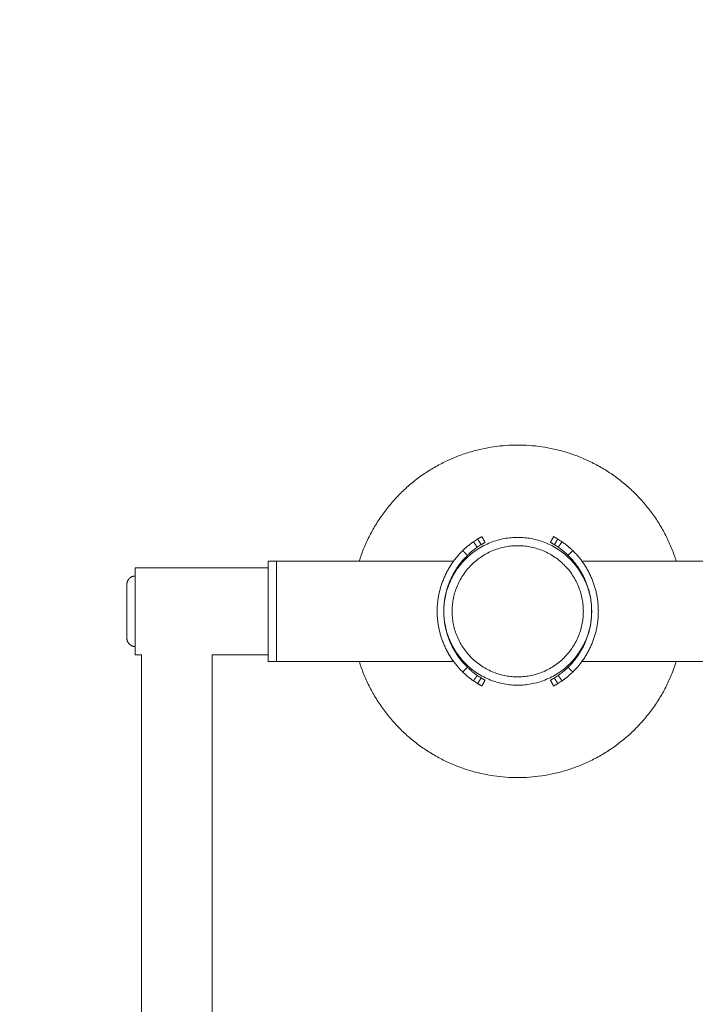
# Model space of a CAD drawing. Units: millimetres. Extents: x -4.7 to 3, y 4.1 to 15.2.
# Drawn here: x -0.3 to 0.1, y 6.8 to 7.4 of the extents above; entities that cross this region are included whole.
import ezdxf

# ---------------------------------------------------------------- set-up
doc = ezdxf.new("R2010")
doc.units = ezdxf.units.MM
doc.header["$MEASUREMENT"] = 0
doc.layers.get('0').update_dxf_attribs({"lineweight": 13})
doc.layers.get('Defpoints').update_dxf_attribs({"lineweight": 5})
doc.layers.add('DIASTASEIS', color=253, linetype='Continuous', lineweight=5)
doc.layers.add('ORIA ASFALEIAS', color=157, linetype='Continuous', lineweight=20)
doc.styles.get("Standard").update_dxf_attribs({"font": 'ARIALN.TTF'})
doc.dimstyles.get("Standard").update_dxf_attribs({"dimtxt": 0.18, "dimasz": 0.1, "dimexe": 0.05, "dimexo": 0, "dimgap": 0.09, "dimtad": 0, "dimtih": 1, "dimtoh": 1, "dimzin": 0, "dimdsep": 46, "dimtxsty": 'Standard', "dimblk": 'OBLIQUE', "dimcen": 0.09, "dimadec": 0, "dimazin": 0, "dimtfac": 1, "dimtofl": 0, "dimtmove": 0, "dimatfit": 3, "dimldrblk": 'OBLIQUE', "dimfxl": 1, "dimtolj": 1, "dimtzin": 0, "dimarcsym": 0})

# ---------------------------------------------------------------- blocks, each defined once
blk = doc.blocks.new('_Oblique')
at = {"color": 0, "linetype": 'ByBlock', "lineweight": -2}
blk.add_line((-0.5, -0.5), (0.5, 0.5), dxfattribs=at)
blk = doc.blocks.new('*D89')
at = {"layer": 'Defpoints', "color": 0}
for p in [(0.12474, 7.26236), (-0.2269, 6.10552), (1.05618, 6.10552)]:
    blk.add_point(p, dxfattribs=at)
at = {"layer": 'DIASTASEIS', "color": 0, "lineweight": -2}
for p, q in [((0.12474, 7.26236), (1.10618, 7.26236)), ((1.05618, 7.26236), (1.05618, 6.86584)), ((1.05618, 6.10552), (1.05618, 6.50204)), ((-0.2269, 6.10552), (1.10618, 6.10552))]:
    blk.add_line(p, q, dxfattribs=at)
at = {"layer": 'DIASTASEIS', "color": 0, "linetype": 'ByBlock', "lineweight": -2, "xscale": 0.1, "yscale": 0.1, "zscale": 0.1}
for p, rotation in [((1.05618, 7.26236), 90), ((1.05618, 6.10552), 270)]:
    blk.add_blockref('_Oblique', p, dxfattribs=dict(at, rotation=rotation))
at = {"layer": 'DIASTASEIS', "color": 0, "insert": (1.05618, 6.68394), "char_height": 0.18, "attachment_point": 5}
blk.add_mtext('\\A1;1.20', dxfattribs=at)
blk = doc.blocks.new('*D92')
at = {"layer": 'Defpoints', "color": 0}
for p in [(-0.02276, 8.76236), (2.51697, 8.76236), (-0.02276, 4.6055)]:
    blk.add_point(p, dxfattribs=at)
at = {"layer": 'DIASTASEIS', "color": 0, "lineweight": -2}
for p, q in [((-0.02276, 8.76236), (2.56697, 8.76236)), ((2.51697, 8.76236), (2.51697, 6.86583)), ((2.51697, 4.6055), (2.51697, 6.50203)), ((-0.02276, 4.6055), (2.56697, 4.6055))]:
    blk.add_line(p, q, dxfattribs=at)
at = {"layer": 'DIASTASEIS', "color": 0, "linetype": 'ByBlock', "lineweight": -2, "xscale": 0.1, "yscale": 0.1, "zscale": 0.1}
for p, rotation in [((2.51697, 8.76236), 90), ((2.51697, 4.6055), 270)]:
    blk.add_blockref('_Oblique', p, dxfattribs=dict(at, rotation=rotation))
at = {"layer": 'DIASTASEIS', "color": 0, "insert": (2.51697, 6.68393), "char_height": 0.18, "attachment_point": 5}
blk.add_mtext('\\A1;4.20', dxfattribs=at)
blk = doc.blocks.new('TR009')
for points, weights, knots in [([(0.07259, 7.08466), (0.0505, 7.15451), (-0.02276, 7.15451), (-0.09602, 7.15451), (-0.1181, 7.08466)], [0.904477690395, 0.767195466565, 1, 0.767195466565, 0.904477690395], [32.225767, 32.225767, 32.225767, 157.079633, 157.079633, 281.933498, 281.933498, 281.933498]), ([(0.02169, 7.05451), (0.02169, 7.09896), (-0.02276, 7.09896), (-0.06721, 7.09896), (-0.06721, 7.05451), (-0.06721, 7.01006), (-0.02276, 7.01006), (0.02169, 7.01006), (0.02169, 7.05451)], [1, 0.707106781187, 1, 0.707106781187, 1, 0.707106781187, 1, 0.707106781187, 1], [0, 0, 0, 61.967524, 61.967524, 123.935047, 123.935047, 185.902571, 185.902571, 247.870095, 247.870095, 247.870095]), ([(-0.05582, 7.09102), (-0.07121, 7.07601), (-0.07121, 7.05451), (-0.07121, 7.03301), (-0.05582, 7.018)], [1, 0.921479155327, 1, 0.921479155327, 1], [0, 0, 0, 40.690332, 40.690332, 81.380664, 81.380664, 81.380664]), ([(0.01669, 7.05451), (0.01669, 7.09396), (-0.02276, 7.09396), (-0.06221, 7.09396), (-0.06221, 7.05451), (-0.06221, 7.01506), (-0.02276, 7.01506), (0.01669, 7.01506), (0.01669, 7.05451)], [1, 0.707106781187, 1, 0.707106781187, 1, 0.707106781187, 1, 0.707106781187, 1], [0, 0, 0, 61.967524, 61.967524, 123.935047, 123.935047, 185.902571, 185.902571, 247.870095, 247.870095, 247.870095]), ([(0.01031, 7.09102), (0.0257, 7.07601), (0.0257, 7.05451), (0.0257, 7.03301), (0.01031, 7.018)], [1, 0.921479155327, 1, 0.921479155327, 1], [0, 0, 0, 40.690332, 40.690332, 81.380664, 81.380664, 81.380664]), ([(-0.17276, 7.02436), (-0.17276, 7.02436), (-0.17276, 7.03319), (-0.17276, 7.04202), (-0.17276, 7.05451), (-0.17276, 7.067), (-0.17276, 7.07583), (-0.17276, 7.08466), (-0.17276, 7.08466)], [1, 0.923879524512, 1, 0.923879524512, 1, 0.923879524512, 1, 0.923879524512, 1], [367.138051, 367.138051, 367.138051, 390.817807, 390.817807, 414.497563, 414.497563, 438.177318, 438.177318, 461.857074, 461.857074, 461.857074]), ([(-0.16776, 7.02436), (-0.16776, 7.02436), (-0.16776, 7.03319), (-0.16776, 7.04202), (-0.16776, 7.05451), (-0.16776, 7.067), (-0.16776, 7.07583), (-0.16776, 7.08466), (-0.16776, 7.08466)], [1, 0.923879524512, 1, 0.923879524512, 1, 0.923879524512, 1, 0.923879524512, 1], [367.138051, 367.138051, 367.138051, 390.817807, 390.817807, 414.497563, 414.497563, 438.177318, 438.177318, 461.857074, 461.857074, 461.857074]), ([(-0.05303, 7.08815), (-0.06721, 7.07432), (-0.06721, 7.05451), (-0.06721, 7.0347), (-0.05303, 7.02086)], [1, 0.921479155327, 1, 0.921479155327, 1], [0, 0, 0, 37.498933, 37.498933, 74.997867, 74.997867, 74.997867]), ([(0.00751, 7.08815), (0.0217, 7.07432), (0.0217, 7.05451), (0.0217, 7.0347), (0.00751, 7.02086)], [1, 0.921479155327, 1, 0.921479155327, 1], [0, 0, 0, 37.498933, 37.498933, 74.997867, 74.997867, 74.997867]), ([(-0.25276, 7.07571), (-0.25483, 7.07571), (-0.25629, 7.07424), (-0.25776, 7.07278), (-0.25776, 7.07071)], [1, 0.853553390593, 0.853553390593, 0.853553390593, 1], [0, 0, 0, 4.142136, 4.142136, 8.284271, 8.284271, 8.284271]), ([(-0.25276, 7.03331), (-0.25483, 7.03331), (-0.25629, 7.03477), (-0.25776, 7.03624), (-0.25776, 7.03831)], [1, 0.853553390593, 0.853553390593, 0.853553390593, 1], [0, 0, 0, 4.142136, 4.142136, 8.284271, 8.284271, 8.284271]), ([(-0.1181, 7.02436), (-0.09602, 6.95451), (-0.02276, 6.95451), (0.0505, 6.95451), (0.07259, 7.02436)], [0.904477717953, 0.767195443199, 1, 0.767195083749, 0.904478141881], [346.38502, 346.38502, 346.38502, 471.238898, 471.238898, 596.092969, 596.092969, 596.092969])]:
    blk.add_rational_spline(points, weights, degree=2, knots=knots)
for points, knots in [([(-0.04939, 7.09633), (-0.04947, 7.09628), (-0.04954, 7.09623), (-0.04962, 7.09617), (-0.04965, 7.09615), (-0.04969, 7.09613), (-0.0497, 7.09612), (-0.04971, 7.09611), (-0.04972, 7.0961), (-0.04973, 7.0961), (-0.04973, 7.0961), (-0.04973, 7.09609), (-0.04973, 7.09609), (-0.0498, 7.09604), (-0.04986, 7.096), (-0.04995, 7.09594), (-0.04998, 7.09592), (-0.05004, 7.09588), (-0.05006, 7.09586), (-0.05021, 7.09575), (-0.05033, 7.09566), (-0.05052, 7.09553), (-0.05058, 7.09548), (-0.05068, 7.09541), (-0.05071, 7.09538), (-0.05078, 7.09533), (-0.05081, 7.09531), (-0.0511, 7.09509), (-0.05136, 7.09489), (-0.0519, 7.09447), (-0.05217, 7.09425), (-0.05273, 7.0938), (-0.05301, 7.09356), (-0.05343, 7.09321), (-0.05357, 7.09308), (-0.05385, 7.09284), (-0.054, 7.09271), (-0.05428, 7.09246), (-0.05442, 7.09233), (-0.0547, 7.09208), (-0.05484, 7.09195), (-0.05505, 7.09175), (-0.05513, 7.09168), (-0.05523, 7.09158), (-0.05527, 7.09155), (-0.05532, 7.0915), (-0.05533, 7.09148), (-0.05536, 7.09146), (-0.05537, 7.09145), (-0.05539, 7.09143), (-0.0554, 7.09142), (-0.05546, 7.09137), (-0.05552, 7.09131), (-0.05566, 7.09117), (-0.05574, 7.0911), (-0.05582, 7.09102)], [0, 0, 0, 0, 0.03125, 0.03125, 0.046875, 0.046875, 0.0546875, 0.0546875, 0.0585938, 0.0585938, 0.0605469, 0.0605469, 0.0625, 0.0625, 0.09375, 0.09375, 0.109375, 0.109375, 0.125, 0.125, 0.1875, 0.1875, 0.21875, 0.21875, 0.234375, 0.234375, 0.25, 0.25, 0.375, 0.375, 0.5, 0.5, 0.625, 0.625, 0.6875, 0.6875, 0.75, 0.75, 0.8125, 0.8125, 0.875, 0.875, 0.90625, 0.90625, 0.921875, 0.921875, 0.9296875, 0.9296875, 0.9335938, 0.9335938, 0.9375, 0.9375, 0.96875, 0.96875, 1, 1, 1, 1]), ([(-0.04433, 7.09944), (-0.04434, 7.09944), (-0.04434, 7.09944), (-0.04435, 7.09943), (-0.04435, 7.09943), (-0.04436, 7.09943), (-0.04436, 7.09943), (-0.04437, 7.09942), (-0.04439, 7.09941), (-0.04442, 7.09939), (-0.04443, 7.09939), (-0.04445, 7.09938), (-0.04446, 7.09937), (-0.04447, 7.09937), (-0.04448, 7.09936), (-0.04455, 7.09933), (-0.04462, 7.09929), (-0.04478, 7.0992), (-0.04488, 7.09915), (-0.0451, 7.09902), (-0.04522, 7.09896), (-0.04542, 7.09884), (-0.04549, 7.0988), (-0.0456, 7.09874), (-0.04564, 7.09872), (-0.04569, 7.09868), (-0.04571, 7.09867), (-0.04575, 7.09865), (-0.04577, 7.09864), (-0.04587, 7.09858), (-0.04596, 7.09853), (-0.04608, 7.09846), (-0.04612, 7.09843), (-0.04619, 7.0984), (-0.04621, 7.09838), (-0.04625, 7.09836), (-0.04627, 7.09834), (-0.04633, 7.09831), (-0.04638, 7.09828), (-0.04645, 7.09824), (-0.04647, 7.09823), (-0.04651, 7.0982), (-0.04652, 7.0982), (-0.04654, 7.09819), (-0.04655, 7.09818), (-0.04655, 7.09818), (-0.04656, 7.09817), (-0.04656, 7.09817), (-0.04657, 7.09817), (-0.0466, 7.09815), (-0.04664, 7.09812), (-0.04674, 7.09807), (-0.04679, 7.09803), (-0.04686, 7.09799)], [0.0625, 0.0625, 0.0625, 0.0625, 0.09375, 0.09375, 0.109375, 0.109375, 0.125, 0.125, 0.1875, 0.1875, 0.21875, 0.21875, 0.234375, 0.234375, 0.25, 0.25, 0.375, 0.375, 0.5, 0.5, 0.625, 0.625, 0.6875, 0.6875, 0.71875, 0.71875, 0.734375, 0.734375, 0.75, 0.75, 0.8125, 0.8125, 0.84375, 0.84375, 0.859375, 0.859375, 0.875, 0.875, 0.90625, 0.90625, 0.921875, 0.921875, 0.9296875, 0.9296875, 0.9335938, 0.9335938, 0.9355469, 0.9355469, 0.9375, 0.9375, 0.96875, 0.96875, 1, 1, 1, 1]), ([(-0.04244, 7.09592), (-0.04244, 7.09592), (-0.04244, 7.09592), (-0.04244, 7.09592), (-0.04245, 7.09592), (-0.04245, 7.09591), (-0.04245, 7.09591), (-0.04246, 7.09591), (-0.04246, 7.09591), (-0.04247, 7.0959), (-0.04247, 7.0959), (-0.04248, 7.0959), (-0.04248, 7.09589), (-0.04249, 7.09589), (-0.0425, 7.09588), (-0.04253, 7.09587), (-0.04256, 7.09586), (-0.04259, 7.09584), (-0.0426, 7.09583), (-0.04261, 7.09583), (-0.04262, 7.09582), (-0.04264, 7.09581), (-0.04266, 7.0958), (-0.0427, 7.09577), (-0.04274, 7.09576), (-0.04285, 7.09569), (-0.04294, 7.09564), (-0.04314, 7.09553), (-0.04326, 7.09547), (-0.0435, 7.09533), (-0.04364, 7.09525), (-0.0438, 7.09516), (-0.04382, 7.09515), (-0.04386, 7.09512), (-0.04388, 7.09511), (-0.04394, 7.09508), (-0.04397, 7.09506), (-0.04409, 7.09499), (-0.04417, 7.09494), (-0.04427, 7.09488), (-0.04429, 7.09487), (-0.04433, 7.09485), (-0.04435, 7.09484), (-0.04441, 7.0948), (-0.04446, 7.09477), (-0.04451, 7.09474), (-0.04451, 7.09474), (-0.04451, 7.09474), (-0.04451, 7.09474), (-0.04452, 7.09473), (-0.04452, 7.09473), (-0.04453, 7.09472), (-0.04454, 7.09472), (-0.04457, 7.0947), (-0.04459, 7.09469), (-0.04466, 7.09465), (-0.04471, 7.09462), (-0.04477, 7.09458)], [0.0664062, 0.0664062, 0.0664062, 0.0664062, 0.0703125, 0.0703125, 0.078125, 0.078125, 0.09375, 0.09375, 0.125, 0.125, 0.140625, 0.140625, 0.15625, 0.15625, 0.1875, 0.1875, 0.25, 0.25, 0.265625, 0.265625, 0.28125, 0.28125, 0.3125, 0.3125, 0.375, 0.375, 0.5, 0.5, 0.625, 0.625, 0.75, 0.75, 0.765625, 0.765625, 0.78125, 0.78125, 0.8125, 0.8125, 0.875, 0.875, 0.890625, 0.890625, 0.90625, 0.90625, 0.9375, 0.9375, 0.9394531, 0.9394531, 0.9414062, 0.9414062, 0.9453125, 0.9453125, 0.953125, 0.953125, 0.96875, 0.96875, 1, 1, 1, 1]), ([(-0.04432, 7.09945), (-0.04432, 7.09945), (-0.04432, 7.09945), (-0.04433, 7.09944), (-0.04433, 7.09944), (-0.04433, 7.09944), (-0.04433, 7.09944), (-0.04433, 7.09944)], [0, 0, 0, 0, 0.03125, 0.03125, 0.046875, 0.046875, 0.0546875, 0.0546875, 0.0546875, 0.0546875]), ([(-0.04243, 7.09592), (-0.04243, 7.09592), (-0.04243, 7.09592), (-0.04244, 7.09592), (-0.04244, 7.09592), (-0.04244, 7.09592)], [0, 0, 0, 0, 0.03125, 0.03125, 0.0625, 0.0625, 0.0625, 0.0625]), ([(-0.00309, 7.09592), (-0.00308, 7.09592), (-0.00308, 7.09592), (-0.00308, 7.09592), (-0.00308, 7.09592), (-0.00307, 7.09592)], [0, 0, 0, 0, 0.03125, 0.03125, 0.0625, 0.0625, 0.0625, 0.0625]), ([(-0.00307, 7.09592), (-0.00307, 7.09592), (-0.00307, 7.09592), (-0.00307, 7.09592), (-0.00307, 7.09592), (-0.00307, 7.09591), (-0.00306, 7.09591), (-0.00306, 7.09591), (-0.00305, 7.09591), (-0.00304, 7.0959), (-0.00304, 7.0959), (-0.00303, 7.0959), (-0.00303, 7.09589), (-0.00302, 7.09589), (-0.00301, 7.09588), (-0.00298, 7.09587), (-0.00296, 7.09586), (-0.00292, 7.09584), (-0.00292, 7.09583), (-0.0029, 7.09583), (-0.0029, 7.09582), (-0.00287, 7.09581), (-0.00286, 7.0958), (-0.00281, 7.09577), (-0.00277, 7.09576), (-0.00266, 7.09569), (-0.00257, 7.09564), (-0.00237, 7.09553), (-0.00226, 7.09547), (-0.00201, 7.09533), (-0.00188, 7.09525), (-0.00171, 7.09516), (-0.00169, 7.09515), (-0.00165, 7.09512), (-0.00164, 7.09511), (-0.00158, 7.09508), (-0.00154, 7.09506), (-0.00142, 7.09499), (-0.00135, 7.09494), (-0.00125, 7.09488), (-0.00123, 7.09487), (-0.00119, 7.09485), (-0.00117, 7.09484), (-0.0011, 7.0948), (-0.00106, 7.09477), (-0.00101, 7.09474), (-0.00101, 7.09474), (-0.001, 7.09474), (-0.001, 7.09474), (-0.001, 7.09473), (-0.00099, 7.09473), (-0.00098, 7.09472), (-0.00097, 7.09472), (-0.00094, 7.0947), (-0.00092, 7.09469), (-0.00086, 7.09465), (-0.00081, 7.09462), (-0.00075, 7.09458)], [0.0664062, 0.0664062, 0.0664062, 0.0664062, 0.0703125, 0.0703125, 0.078125, 0.078125, 0.09375, 0.09375, 0.125, 0.125, 0.140625, 0.140625, 0.15625, 0.15625, 0.1875, 0.1875, 0.25, 0.25, 0.265625, 0.265625, 0.28125, 0.28125, 0.3125, 0.3125, 0.375, 0.375, 0.5, 0.5, 0.625, 0.625, 0.75, 0.75, 0.765625, 0.765625, 0.78125, 0.78125, 0.8125, 0.8125, 0.875, 0.875, 0.890625, 0.890625, 0.90625, 0.90625, 0.9375, 0.9375, 0.9394531, 0.9394531, 0.9414062, 0.9414062, 0.9453125, 0.9453125, 0.953125, 0.953125, 0.96875, 0.96875, 1, 1, 1, 1]), ([(-0.0012, 7.09945), (-0.00119, 7.09945), (-0.00119, 7.09945), (-0.00119, 7.09944), (-0.00119, 7.09944), (-0.00118, 7.09944), (-0.00118, 7.09944), (-0.00118, 7.09944)], [0, 0, 0, 0, 0.03125, 0.03125, 0.046875, 0.046875, 0.0546875, 0.0546875, 0.0546875, 0.0546875]), ([(-0.00118, 7.09944), (-0.00118, 7.09944), (-0.00117, 7.09944), (-0.00117, 7.09943), (-0.00116, 7.09943), (-0.00116, 7.09943), (-0.00116, 7.09943), (-0.00114, 7.09942), (-0.00112, 7.09941), (-0.00109, 7.09939), (-0.00108, 7.09939), (-0.00106, 7.09938), (-0.00106, 7.09937), (-0.00104, 7.09937), (-0.00103, 7.09936), (-0.00097, 7.09933), (-0.0009, 7.09929), (-0.00073, 7.0992), (-0.00064, 7.09915), (-0.00042, 7.09902), (-0.0003, 7.09896), (-0.0001, 7.09884), (-0.00003, 7.0988), (0.00008, 7.09874), (0.00012, 7.09872), (0.00018, 7.09868), (0.0002, 7.09867), (0.00024, 7.09865), (0.00026, 7.09864), (0.00036, 7.09858), (0.00044, 7.09853), (0.00057, 7.09846), (0.00061, 7.09843), (0.00067, 7.0984), (0.00069, 7.09838), (0.00074, 7.09836), (0.00076, 7.09834), (0.00082, 7.09831), (0.00086, 7.09828), (0.00093, 7.09824), (0.00096, 7.09823), (0.00099, 7.0982), (0.00101, 7.0982), (0.00102, 7.09819), (0.00103, 7.09818), (0.00104, 7.09818), (0.00104, 7.09817), (0.00105, 7.09817), (0.00105, 7.09817), (0.00109, 7.09815), (0.00113, 7.09812), (0.00122, 7.09807), (0.00128, 7.09803), (0.00134, 7.09799)], [0.0625, 0.0625, 0.0625, 0.0625, 0.09375, 0.09375, 0.109375, 0.109375, 0.125, 0.125, 0.1875, 0.1875, 0.21875, 0.21875, 0.234375, 0.234375, 0.25, 0.25, 0.375, 0.375, 0.5, 0.5, 0.625, 0.625, 0.6875, 0.6875, 0.71875, 0.71875, 0.734375, 0.734375, 0.75, 0.75, 0.8125, 0.8125, 0.84375, 0.84375, 0.859375, 0.859375, 0.875, 0.875, 0.90625, 0.90625, 0.921875, 0.921875, 0.9296875, 0.9296875, 0.9335938, 0.9335938, 0.9355469, 0.9355469, 0.9375, 0.9375, 0.96875, 0.96875, 1, 1, 1, 1]), ([(0.00388, 7.09633), (0.00396, 7.09628), (0.00402, 7.09623), (0.00411, 7.09617), (0.00414, 7.09615), (0.00417, 7.09613), (0.00418, 7.09612), (0.0042, 7.09611), (0.0042, 7.0961), (0.00421, 7.0961), (0.00421, 7.0961), (0.00422, 7.09609), (0.00422, 7.09609), (0.00429, 7.09604), (0.00435, 7.096), (0.00444, 7.09594), (0.00447, 7.09592), (0.00452, 7.09588), (0.00455, 7.09586), (0.00469, 7.09575), (0.00481, 7.09566), (0.005, 7.09553), (0.00507, 7.09548), (0.00516, 7.09541), (0.0052, 7.09538), (0.00526, 7.09533), (0.0053, 7.09531), (0.00559, 7.09509), (0.00585, 7.09489), (0.00639, 7.09447), (0.00666, 7.09425), (0.00721, 7.0938), (0.00749, 7.09356), (0.00791, 7.09321), (0.00806, 7.09308), (0.00834, 7.09284), (0.00848, 7.09271), (0.00876, 7.09246), (0.0089, 7.09233), (0.00919, 7.09208), (0.00933, 7.09195), (0.00954, 7.09175), (0.00961, 7.09168), (0.00972, 7.09158), (0.00975, 7.09155), (0.0098, 7.0915), (0.00982, 7.09148), (0.00985, 7.09146), (0.00985, 7.09145), (0.00987, 7.09143), (0.00988, 7.09142), (0.00995, 7.09137), (0.01001, 7.09131), (0.01015, 7.09117), (0.01022, 7.0911), (0.01031, 7.09102)], [0, 0, 0, 0, 0.03125, 0.03125, 0.046875, 0.046875, 0.0546875, 0.0546875, 0.0585938, 0.0585938, 0.0605469, 0.0605469, 0.0625, 0.0625, 0.09375, 0.09375, 0.109375, 0.109375, 0.125, 0.125, 0.1875, 0.1875, 0.21875, 0.21875, 0.234375, 0.234375, 0.25, 0.25, 0.375, 0.375, 0.5, 0.5, 0.625, 0.625, 0.6875, 0.6875, 0.75, 0.75, 0.8125, 0.8125, 0.875, 0.875, 0.90625, 0.90625, 0.921875, 0.921875, 0.9296875, 0.9296875, 0.9335938, 0.9335938, 0.9375, 0.9375, 0.96875, 0.96875, 1, 1, 1, 1]), ([(-0.0471, 7.09305), (-0.04718, 7.093), (-0.04724, 7.09296), (-0.04734, 7.09288), (-0.04739, 7.09285), (-0.04743, 7.09283), (-0.04743, 7.09282), (-0.04744, 7.09282), (-0.04744, 7.09282), (-0.04745, 7.09281), (-0.04746, 7.0928), (-0.04748, 7.09279), (-0.04749, 7.09278), (-0.04754, 7.09275), (-0.04756, 7.09273), (-0.04765, 7.09267), (-0.0477, 7.09263), (-0.04777, 7.09258), (-0.0478, 7.09256), (-0.04786, 7.09252), (-0.04788, 7.0925), (-0.04797, 7.09244), (-0.04802, 7.09239), (-0.0482, 7.09227), (-0.04832, 7.09218), (-0.04847, 7.09206), (-0.0485, 7.09204), (-0.04856, 7.09199), (-0.04859, 7.09197), (-0.04868, 7.0919), (-0.04874, 7.09186), (-0.04892, 7.09172), (-0.04904, 7.09162), (-0.04942, 7.09133), (-0.04967, 7.09113), (-0.05018, 7.09072), (-0.05044, 7.0905), (-0.05095, 7.09006), (-0.05121, 7.08983), (-0.05161, 7.08948), (-0.05173, 7.08937), (-0.05199, 7.08913), (-0.05213, 7.08901), (-0.05232, 7.08883), (-0.05239, 7.08877), (-0.05252, 7.08864), (-0.05258, 7.08858), (-0.05265, 7.08852), (-0.05266, 7.08851), (-0.05267, 7.0885), (-0.05268, 7.08849), (-0.0527, 7.08847), (-0.05271, 7.08846), (-0.05275, 7.08842), (-0.05278, 7.08839), (-0.05288, 7.0883), (-0.05295, 7.08823), (-0.05303, 7.08815)], [0, 0, 0, 0, 0.03125, 0.03125, 0.0625, 0.0625, 0.064453, 0.064453, 0.066406, 0.066406, 0.070313, 0.070313, 0.078125, 0.078125, 0.09375, 0.09375, 0.125, 0.125, 0.140625, 0.140625, 0.15625, 0.15625, 0.1875, 0.1875, 0.25, 0.25, 0.265625, 0.265625, 0.28125, 0.28125, 0.3125, 0.3125, 0.375, 0.375, 0.5, 0.5, 0.625, 0.625, 0.75, 0.75, 0.8125, 0.8125, 0.875, 0.875, 0.90625, 0.90625, 0.9375, 0.9375, 0.941406, 0.941406, 0.945313, 0.945313, 0.953125, 0.953125, 0.96875, 0.96875, 1, 1, 1, 1]), ([(0.00159, 7.09305), (0.00166, 7.093), (0.00172, 7.09296), (0.00183, 7.09288), (0.00187, 7.09285), (0.00191, 7.09283), (0.00192, 7.09282), (0.00192, 7.09282), (0.00193, 7.09282), (0.00194, 7.09281), (0.00194, 7.0928), (0.00197, 7.09279), (0.00198, 7.09278), (0.00202, 7.09275), (0.00205, 7.09273), (0.00213, 7.09267), (0.00218, 7.09263), (0.00226, 7.09258), (0.00229, 7.09256), (0.00234, 7.09252), (0.00237, 7.0925), (0.00245, 7.09244), (0.00251, 7.09239), (0.00268, 7.09227), (0.0028, 7.09218), (0.00296, 7.09206), (0.00299, 7.09204), (0.00305, 7.09199), (0.00308, 7.09197), (0.00317, 7.0919), (0.00323, 7.09186), (0.00341, 7.09172), (0.00353, 7.09162), (0.0039, 7.09133), (0.00415, 7.09113), (0.00466, 7.09072), (0.00492, 7.0905), (0.00544, 7.09006), (0.0057, 7.08983), (0.00609, 7.08948), (0.00622, 7.08937), (0.00648, 7.08913), (0.00661, 7.08901), (0.00681, 7.08883), (0.00687, 7.08877), (0.007, 7.08864), (0.00707, 7.08858), (0.00714, 7.08852), (0.00714, 7.08851), (0.00716, 7.0885), (0.00716, 7.08849), (0.00718, 7.08847), (0.0072, 7.08846), (0.00724, 7.08842), (0.00727, 7.08839), (0.00737, 7.0883), (0.00744, 7.08823), (0.00751, 7.08815)], [0, 0, 0, 0, 0.03125, 0.03125, 0.0625, 0.0625, 0.064453, 0.064453, 0.066406, 0.066406, 0.070313, 0.070313, 0.078125, 0.078125, 0.09375, 0.09375, 0.125, 0.125, 0.140625, 0.140625, 0.15625, 0.15625, 0.1875, 0.1875, 0.25, 0.25, 0.265625, 0.265625, 0.28125, 0.28125, 0.3125, 0.3125, 0.375, 0.375, 0.5, 0.5, 0.625, 0.625, 0.75, 0.75, 0.8125, 0.8125, 0.875, 0.875, 0.90625, 0.90625, 0.9375, 0.9375, 0.941406, 0.941406, 0.945313, 0.945313, 0.953125, 0.953125, 0.96875, 0.96875, 1, 1, 1, 1]), ([(-0.06108, 7.02401), (-0.06108, 7.02401), (-0.06117, 7.02413), (-0.06151, 7.02458), (-0.06176, 7.02493), (-0.06237, 7.02581), (-0.06274, 7.02636), (-0.06355, 7.02762), (-0.064, 7.02835), (-0.06485, 7.02983), (-0.06525, 7.03057), (-0.06565, 7.03136)], [0, 0, 0, 0, 0.0234057, 0.0234057, 0.0468115, 0.0468115, 0.0700976, 0.0700976, 0.0933838, 0.0933838, 0.1128746, 0.1128746, 0.1128746, 0.1128746]), ([(-0.06209, 7.03318), (-0.06164, 7.03229), (-0.06118, 7.03145), (-0.06011, 7.02964), (-0.0595, 7.02869), (-0.05843, 7.02714), (-0.05796, 7.0265), (-0.05715, 7.02544), (-0.0568, 7.025), (-0.05635, 7.02446), (-0.05621, 7.02429), (-0.05602, 7.02406), (-0.05597, 7.02401), (-0.05597, 7.02401)], [0.8727048, 0.8727048, 0.8727048, 0.8727048, 0.8927347, 0.8927347, 0.9198456, 0.9198456, 0.9436326, 0.9436326, 0.9674196, 0.9674196, 0.9837098, 0.9837098, 1, 1, 1, 1]), ([(-0.05582, 7.018), (-0.05573, 7.01791), (-0.05565, 7.01783), (-0.05554, 7.01773), (-0.05551, 7.0177), (-0.05547, 7.01766), (-0.05545, 7.01764), (-0.05543, 7.01763), (-0.05543, 7.01762), (-0.05542, 7.01761), (-0.05542, 7.01761), (-0.05541, 7.0176), (-0.05541, 7.0176), (-0.05533, 7.01752), (-0.05525, 7.01745), (-0.05515, 7.01736), (-0.05512, 7.01732), (-0.05505, 7.01726), (-0.05502, 7.01723), (-0.05485, 7.01708), (-0.05471, 7.01695), (-0.0545, 7.01676), (-0.05443, 7.01669), (-0.05432, 7.01659), (-0.05428, 7.01656), (-0.05421, 7.01649), (-0.05417, 7.01646), (-0.05385, 7.01617), (-0.05357, 7.01593), (-0.05301, 7.01545), (-0.05273, 7.01522), (-0.05217, 7.01476), (-0.0519, 7.01455), (-0.0515, 7.01423), (-0.05136, 7.01413), (-0.0511, 7.01393), (-0.05097, 7.01383), (-0.05072, 7.01364), (-0.05059, 7.01354), (-0.05034, 7.01336), (-0.05022, 7.01327), (-0.05003, 7.01314), (-0.04997, 7.01309), (-0.04988, 7.01303), (-0.04985, 7.01301), (-0.04981, 7.01298), (-0.04979, 7.01296), (-0.04977, 7.01295), (-0.04977, 7.01294), (-0.04975, 7.01293), (-0.04974, 7.01293), (-0.04969, 7.01289), (-0.04964, 7.01285), (-0.04952, 7.01277), (-0.04946, 7.01273), (-0.04939, 7.01268)], [0, 0, 0, 0, 0.03125, 0.03125, 0.046875, 0.046875, 0.054688, 0.054688, 0.058594, 0.058594, 0.060547, 0.060547, 0.0625, 0.0625, 0.09375, 0.09375, 0.109375, 0.109375, 0.125, 0.125, 0.1875, 0.1875, 0.21875, 0.21875, 0.234375, 0.234375, 0.25, 0.25, 0.375, 0.375, 0.5, 0.5, 0.625, 0.625, 0.6875, 0.6875, 0.75, 0.75, 0.8125, 0.8125, 0.875, 0.875, 0.90625, 0.90625, 0.921875, 0.921875, 0.929688, 0.929688, 0.933594, 0.933594, 0.9375, 0.9375, 0.96875, 0.96875, 1, 1, 1, 1]), ([(-0.05303, 7.02086), (-0.05294, 7.02078), (-0.05286, 7.0207), (-0.05273, 7.02058), (-0.05268, 7.02052), (-0.05263, 7.02048), (-0.05262, 7.02047), (-0.05262, 7.02046), (-0.05261, 7.02046), (-0.0526, 7.02045), (-0.05259, 7.02044), (-0.05256, 7.02041), (-0.05255, 7.0204), (-0.05249, 7.02035), (-0.05246, 7.02032), (-0.05236, 7.02022), (-0.0523, 7.02016), (-0.05217, 7.02005), (-0.05211, 7.01999), (-0.05198, 7.01987), (-0.05191, 7.01981), (-0.05172, 7.01963), (-0.05158, 7.01951), (-0.05141, 7.01935), (-0.05138, 7.01933), (-0.05131, 7.01927), (-0.05128, 7.01924), (-0.05118, 7.01915), (-0.05111, 7.0191), (-0.05092, 7.01893), (-0.05079, 7.01881), (-0.0504, 7.01848), (-0.05014, 7.01827), (-0.04963, 7.01785), (-0.04938, 7.01765), (-0.04889, 7.01727), (-0.04865, 7.01709), (-0.04835, 7.01686), (-0.0483, 7.01682), (-0.04818, 7.01674), (-0.04813, 7.0167), (-0.04796, 7.01657), (-0.04785, 7.01649), (-0.04768, 7.01637), (-0.04763, 7.01633), (-0.04752, 7.01626), (-0.04747, 7.01622), (-0.04741, 7.01618), (-0.0474, 7.01617), (-0.04739, 7.01617), (-0.04739, 7.01616), (-0.04737, 7.01615), (-0.04736, 7.01614), (-0.04732, 7.01612), (-0.0473, 7.0161), (-0.04722, 7.01605), (-0.04717, 7.01601), (-0.0471, 7.01596)], [0, 0, 0, 0, 0.03125, 0.03125, 0.0625, 0.0625, 0.064453, 0.064453, 0.066406, 0.066406, 0.070312, 0.070312, 0.078125, 0.078125, 0.09375, 0.09375, 0.125, 0.125, 0.15625, 0.15625, 0.1875, 0.1875, 0.25, 0.25, 0.265625, 0.265625, 0.28125, 0.28125, 0.3125, 0.3125, 0.375, 0.375, 0.5, 0.5, 0.625, 0.625, 0.75, 0.75, 0.78125, 0.78125, 0.8125, 0.8125, 0.875, 0.875, 0.90625, 0.90625, 0.9375, 0.9375, 0.941406, 0.941406, 0.945312, 0.945312, 0.953125, 0.953125, 0.96875, 0.96875, 1, 1, 1, 1]), ([(0.00751, 7.02086), (0.00743, 7.02078), (0.00735, 7.0207), (0.00722, 7.02058), (0.00716, 7.02052), (0.00712, 7.02048), (0.00711, 7.02047), (0.0071, 7.02046), (0.0071, 7.02046), (0.00708, 7.02045), (0.00707, 7.02044), (0.00705, 7.02041), (0.00703, 7.0204), (0.00698, 7.02035), (0.00695, 7.02032), (0.00685, 7.02022), (0.00678, 7.02016), (0.00666, 7.02005), (0.00659, 7.01999), (0.00647, 7.01987), (0.0064, 7.01981), (0.0062, 7.01963), (0.00607, 7.01951), (0.00589, 7.01935), (0.00586, 7.01933), (0.0058, 7.01927), (0.00576, 7.01924), (0.00567, 7.01915), (0.0056, 7.0191), (0.0054, 7.01893), (0.00527, 7.01881), (0.00488, 7.01848), (0.00463, 7.01827), (0.00411, 7.01785), (0.00387, 7.01765), (0.00337, 7.01727), (0.00313, 7.01709), (0.00284, 7.01686), (0.00278, 7.01682), (0.00267, 7.01674), (0.00261, 7.0167), (0.00244, 7.01657), (0.00233, 7.01649), (0.00217, 7.01637), (0.00211, 7.01633), (0.002, 7.01626), (0.00195, 7.01622), (0.00189, 7.01618), (0.00189, 7.01617), (0.00188, 7.01617), (0.00187, 7.01616), (0.00186, 7.01615), (0.00185, 7.01614), (0.00181, 7.01612), (0.00179, 7.0161), (0.00171, 7.01605), (0.00165, 7.01601), (0.00159, 7.01596)], [0, 0, 0, 0, 0.03125, 0.03125, 0.0625, 0.0625, 0.064453, 0.064453, 0.066406, 0.066406, 0.070312, 0.070312, 0.078125, 0.078125, 0.09375, 0.09375, 0.125, 0.125, 0.15625, 0.15625, 0.1875, 0.1875, 0.25, 0.25, 0.265625, 0.265625, 0.28125, 0.28125, 0.3125, 0.3125, 0.375, 0.375, 0.5, 0.5, 0.625, 0.625, 0.75, 0.75, 0.78125, 0.78125, 0.8125, 0.8125, 0.875, 0.875, 0.90625, 0.90625, 0.9375, 0.9375, 0.941406, 0.941406, 0.945312, 0.945312, 0.953125, 0.953125, 0.96875, 0.96875, 1, 1, 1, 1]), ([(0.01031, 7.018), (0.01021, 7.01791), (0.01013, 7.01783), (0.01003, 7.01773), (0.01, 7.0177), (0.00995, 7.01766), (0.00994, 7.01764), (0.00992, 7.01763), (0.00991, 7.01762), (0.0099, 7.01761), (0.0099, 7.01761), (0.0099, 7.0176), (0.00989, 7.0176), (0.00981, 7.01752), (0.00974, 7.01745), (0.00964, 7.01736), (0.0096, 7.01732), (0.00953, 7.01726), (0.0095, 7.01723), (0.00933, 7.01708), (0.0092, 7.01695), (0.00899, 7.01676), (0.00891, 7.01669), (0.00881, 7.01659), (0.00877, 7.01656), (0.0087, 7.01649), (0.00866, 7.01646), (0.00834, 7.01617), (0.00805, 7.01593), (0.00749, 7.01545), (0.00721, 7.01522), (0.00666, 7.01476), (0.00639, 7.01455), (0.00598, 7.01423), (0.00585, 7.01413), (0.00559, 7.01393), (0.00546, 7.01383), (0.0052, 7.01364), (0.00507, 7.01354), (0.00482, 7.01336), (0.0047, 7.01327), (0.00452, 7.01314), (0.00446, 7.01309), (0.00437, 7.01303), (0.00434, 7.01301), (0.00429, 7.01298), (0.00428, 7.01296), (0.00426, 7.01295), (0.00425, 7.01294), (0.00424, 7.01293), (0.00423, 7.01293), (0.00418, 7.01289), (0.00412, 7.01285), (0.00401, 7.01277), (0.00395, 7.01273), (0.00388, 7.01268)], [0, 0, 0, 0, 0.03125, 0.03125, 0.046875, 0.046875, 0.054688, 0.054688, 0.058594, 0.058594, 0.060547, 0.060547, 0.0625, 0.0625, 0.09375, 0.09375, 0.109375, 0.109375, 0.125, 0.125, 0.1875, 0.1875, 0.21875, 0.21875, 0.234375, 0.234375, 0.25, 0.25, 0.375, 0.375, 0.5, 0.5, 0.625, 0.625, 0.6875, 0.6875, 0.75, 0.75, 0.8125, 0.8125, 0.875, 0.875, 0.90625, 0.90625, 0.921875, 0.921875, 0.929688, 0.929688, 0.933594, 0.933594, 0.9375, 0.9375, 0.96875, 0.96875, 1, 1, 1, 1]), ([(-0.04477, 7.01443), (-0.04471, 7.0144), (-0.04466, 7.01437), (-0.04457, 7.01431), (-0.04453, 7.01429), (-0.0445, 7.01427), (-0.0445, 7.01427), (-0.04449, 7.01427), (-0.04449, 7.01426), (-0.04448, 7.01426), (-0.04447, 7.01426), (-0.04446, 7.01424), (-0.04445, 7.01424), (-0.04441, 7.01422), (-0.04439, 7.0142), (-0.04433, 7.01417), (-0.04429, 7.01414), (-0.04423, 7.01411), (-0.04421, 7.0141), (-0.04417, 7.01407), (-0.04415, 7.01406), (-0.04409, 7.01403), (-0.04405, 7.014), (-0.04394, 7.01394), (-0.04386, 7.01389), (-0.04376, 7.01384), (-0.04375, 7.01383), (-0.04371, 7.0138), (-0.04369, 7.01379), (-0.04364, 7.01376), (-0.04361, 7.01374), (-0.0435, 7.01369), (-0.04344, 7.01365), (-0.04326, 7.01354), (-0.04314, 7.01348), (-0.04294, 7.01337), (-0.04285, 7.01332), (-0.0427, 7.01324), (-0.04264, 7.0132), (-0.04258, 7.01317), (-0.04257, 7.01317), (-0.04256, 7.01316), (-0.04255, 7.01316), (-0.04253, 7.01315), (-0.04252, 7.01314), (-0.04249, 7.01313), (-0.04248, 7.01312), (-0.04246, 7.01311), (-0.04246, 7.01311), (-0.04246, 7.01311), (-0.04245, 7.0131), (-0.04245, 7.0131), (-0.04244, 7.0131), (-0.04244, 7.0131)], [0, 0, 0, 0, 0.03125, 0.03125, 0.0625, 0.0625, 0.0644531, 0.0644531, 0.0664062, 0.0664062, 0.0703125, 0.0703125, 0.078125, 0.078125, 0.09375, 0.09375, 0.125, 0.125, 0.140625, 0.140625, 0.15625, 0.15625, 0.1875, 0.1875, 0.25, 0.25, 0.265625, 0.265625, 0.28125, 0.28125, 0.3125, 0.3125, 0.375, 0.375, 0.5, 0.5, 0.625, 0.625, 0.75, 0.75, 0.765625, 0.765625, 0.78125, 0.78125, 0.8125, 0.8125, 0.875, 0.875, 0.890625, 0.890625, 0.90625, 0.90625, 0.9375, 0.9375, 0.9375, 0.9375]), ([(-0.04244, 7.0131), (-0.04244, 7.0131), (-0.04244, 7.0131), (-0.04244, 7.01309), (-0.04243, 7.01309), (-0.04243, 7.01309), (-0.04243, 7.01309), (-0.04243, 7.01309)], [0.9453125, 0.9453125, 0.9453125, 0.9453125, 0.953125, 0.953125, 0.96875, 0.96875, 1, 1, 1, 1]), ([(-0.00308, 7.0131), (-0.00308, 7.0131), (-0.00308, 7.0131), (-0.00308, 7.01309), (-0.00308, 7.01309), (-0.00308, 7.01309), (-0.00308, 7.01309), (-0.00309, 7.01309)], [0.9453125, 0.9453125, 0.9453125, 0.9453125, 0.953125, 0.953125, 0.96875, 0.96875, 1, 1, 1, 1]), ([(-0.00075, 7.01443), (-0.0008, 7.0144), (-0.00086, 7.01437), (-0.00094, 7.01431), (-0.00098, 7.01429), (-0.00101, 7.01427), (-0.00102, 7.01427), (-0.00102, 7.01427), (-0.00103, 7.01426), (-0.00103, 7.01426), (-0.00104, 7.01426), (-0.00106, 7.01424), (-0.00107, 7.01424), (-0.0011, 7.01422), (-0.00113, 7.0142), (-0.00119, 7.01417), (-0.00123, 7.01414), (-0.00128, 7.01411), (-0.00131, 7.0141), (-0.00134, 7.01407), (-0.00136, 7.01406), (-0.00142, 7.01403), (-0.00146, 7.014), (-0.00158, 7.01394), (-0.00165, 7.01389), (-0.00175, 7.01384), (-0.00177, 7.01383), (-0.0018, 7.0138), (-0.00182, 7.01379), (-0.00187, 7.01376), (-0.00191, 7.01374), (-0.00201, 7.01369), (-0.00207, 7.01365), (-0.00226, 7.01354), (-0.00237, 7.01348), (-0.00257, 7.01337), (-0.00266, 7.01332), (-0.00281, 7.01324), (-0.00288, 7.0132), (-0.00294, 7.01317), (-0.00294, 7.01317), (-0.00296, 7.01316), (-0.00296, 7.01316), (-0.00298, 7.01315), (-0.00299, 7.01314), (-0.00302, 7.01313), (-0.00304, 7.01312), (-0.00305, 7.01311), (-0.00305, 7.01311), (-0.00306, 7.01311), (-0.00306, 7.0131), (-0.00307, 7.0131), (-0.00307, 7.0131), (-0.00307, 7.0131)], [0, 0, 0, 0, 0.03125, 0.03125, 0.0625, 0.0625, 0.0644531, 0.0644531, 0.0664062, 0.0664062, 0.0703125, 0.0703125, 0.078125, 0.078125, 0.09375, 0.09375, 0.125, 0.125, 0.140625, 0.140625, 0.15625, 0.15625, 0.1875, 0.1875, 0.25, 0.25, 0.265625, 0.265625, 0.28125, 0.28125, 0.3125, 0.3125, 0.375, 0.375, 0.5, 0.5, 0.625, 0.625, 0.75, 0.75, 0.765625, 0.765625, 0.78125, 0.78125, 0.8125, 0.8125, 0.875, 0.875, 0.890625, 0.890625, 0.90625, 0.90625, 0.9375, 0.9375, 0.9375, 0.9375]), ([(-0.04686, 7.01102), (-0.04679, 7.01098), (-0.04674, 7.01095), (-0.04667, 7.01091), (-0.04665, 7.01089), (-0.04662, 7.01088), (-0.04661, 7.01087), (-0.04659, 7.01086), (-0.04659, 7.01086), (-0.04658, 7.01086), (-0.04658, 7.01085), (-0.04658, 7.01085), (-0.04658, 7.01085), (-0.04652, 7.01082), (-0.04647, 7.01079), (-0.0464, 7.01075), (-0.04638, 7.01073), (-0.04634, 7.01071), (-0.04632, 7.0107), (-0.04621, 7.01063), (-0.04612, 7.01058), (-0.046, 7.01051), (-0.04596, 7.01048), (-0.04589, 7.01045), (-0.04587, 7.01043), (-0.04583, 7.01041), (-0.04581, 7.0104), (-0.04563, 7.01029), (-0.04548, 7.01021), (-0.04522, 7.01006), (-0.0451, 7.00999), (-0.04488, 7.00987), (-0.04478, 7.00982), (-0.04466, 7.00975), (-0.04462, 7.00973), (-0.04457, 7.0097), (-0.04455, 7.00969), (-0.04453, 7.00968), (-0.04452, 7.00967), (-0.0445, 7.00966), (-0.0445, 7.00966), (-0.04446, 7.00964), (-0.04443, 7.00963), (-0.0444, 7.00961), (-0.04439, 7.0096), (-0.04438, 7.0096), (-0.04437, 7.0096), (-0.04437, 7.00959), (-0.04436, 7.00959), (-0.04435, 7.00958), (-0.04435, 7.00958), (-0.04434, 7.00958), (-0.04434, 7.00958), (-0.04434, 7.00957), (-0.04434, 7.00957), (-0.04433, 7.00957), (-0.04433, 7.00957), (-0.04433, 7.00957)], [0, 0, 0, 0, 0.03125, 0.03125, 0.046875, 0.046875, 0.0546875, 0.0546875, 0.0585938, 0.0585938, 0.0605469, 0.0605469, 0.0625, 0.0625, 0.09375, 0.09375, 0.109375, 0.109375, 0.125, 0.125, 0.1875, 0.1875, 0.21875, 0.21875, 0.234375, 0.234375, 0.25, 0.25, 0.375, 0.375, 0.5, 0.5, 0.625, 0.625, 0.6875, 0.6875, 0.71875, 0.71875, 0.734375, 0.734375, 0.75, 0.75, 0.8125, 0.8125, 0.84375, 0.84375, 0.859375, 0.859375, 0.875, 0.875, 0.90625, 0.90625, 0.921875, 0.921875, 0.9296875, 0.9296875, 0.9335938, 0.9335938, 0.9335938, 0.9335938]), ([(-0.04433, 7.00957), (-0.04433, 7.00957), (-0.04433, 7.00957), (-0.04432, 7.00957), (-0.04432, 7.00957), (-0.04432, 7.00957)], [0.9375, 0.9375, 0.9375, 0.9375, 0.96875, 0.96875, 1, 1, 1, 1]), ([(-0.00118, 7.00957), (-0.00118, 7.00957), (-0.00119, 7.00957), (-0.00119, 7.00957), (-0.00119, 7.00957), (-0.0012, 7.00957)], [0.9375, 0.9375, 0.9375, 0.9375, 0.96875, 0.96875, 1, 1, 1, 1]), ([(0.00134, 7.01102), (0.00128, 7.01098), (0.00122, 7.01095), (0.00115, 7.01091), (0.00113, 7.01089), (0.0011, 7.01088), (0.00109, 7.01087), (0.00108, 7.01086), (0.00107, 7.01086), (0.00107, 7.01086), (0.00107, 7.01085), (0.00106, 7.01085), (0.00106, 7.01085), (0.00101, 7.01082), (0.00096, 7.01079), (0.00089, 7.01075), (0.00086, 7.01073), (0.00082, 7.01071), (0.0008, 7.0107), (0.00069, 7.01063), (0.00061, 7.01058), (0.00048, 7.01051), (0.00044, 7.01048), (0.00038, 7.01045), (0.00036, 7.01043), (0.00032, 7.01041), (0.0003, 7.0104), (0.00012, 7.01029), (-0.00003, 7.01021), (-0.0003, 7.01006), (-0.00042, 7.00999), (-0.00064, 7.00987), (-0.00073, 7.00982), (-0.00086, 7.00975), (-0.0009, 7.00973), (-0.00095, 7.0097), (-0.00097, 7.00969), (-0.00099, 7.00968), (-0.001, 7.00967), (-0.00101, 7.00966), (-0.00102, 7.00966), (-0.00106, 7.00964), (-0.00108, 7.00963), (-0.00111, 7.00961), (-0.00112, 7.0096), (-0.00114, 7.0096), (-0.00114, 7.0096), (-0.00115, 7.00959), (-0.00115, 7.00959), (-0.00116, 7.00958), (-0.00117, 7.00958), (-0.00117, 7.00958), (-0.00118, 7.00958), (-0.00118, 7.00957), (-0.00118, 7.00957), (-0.00118, 7.00957), (-0.00118, 7.00957), (-0.00118, 7.00957)], [0, 0, 0, 0, 0.03125, 0.03125, 0.046875, 0.046875, 0.0546875, 0.0546875, 0.0585938, 0.0585938, 0.0605469, 0.0605469, 0.0625, 0.0625, 0.09375, 0.09375, 0.109375, 0.109375, 0.125, 0.125, 0.1875, 0.1875, 0.21875, 0.21875, 0.234375, 0.234375, 0.25, 0.25, 0.375, 0.375, 0.5, 0.5, 0.625, 0.625, 0.6875, 0.6875, 0.71875, 0.71875, 0.734375, 0.734375, 0.75, 0.75, 0.8125, 0.8125, 0.84375, 0.84375, 0.859375, 0.859375, 0.875, 0.875, 0.90625, 0.90625, 0.921875, 0.921875, 0.9296875, 0.9296875, 0.9335938, 0.9335938, 0.9335938, 0.9335938])]:
    blk.add_open_spline(points, degree=3, knots=knots)
for points, degree in [([(-0.04686, 7.09799), (-0.04772, 7.09746), (-0.04857, 7.09691), (-0.04939, 7.09633)], 3), ([(-0.0471, 7.09305), (-0.04825, 7.09469), (-0.04939, 7.09633)], 2), ([(-0.04477, 7.09458), (-0.04556, 7.09409), (-0.04634, 7.09358), (-0.0471, 7.09305)], 3), ([(-0.04477, 7.09458), (-0.04581, 7.09629), (-0.04686, 7.09799)], 2), ([(-0.04243, 7.09592), (-0.04337, 7.09769), (-0.04432, 7.09945)], 2), ([(-0.04244, 7.09592), (-0.04244, 7.09592), (-0.04244, 7.09592), (-0.04244, 7.09592)], 3), ([(-0.00309, 7.09592), (-0.00214, 7.09769), (-0.0012, 7.09945)], 2), ([(-0.00307, 7.09592), (-0.00307, 7.09592), (-0.00307, 7.09592), (-0.00307, 7.09592)], 3), ([(-0.00118, 7.09944), (-0.00118, 7.09944), (-0.00118, 7.09944), (-0.00118, 7.09944)], 3), ([(-0.00075, 7.09458), (0.0003, 7.09629), (0.00134, 7.09799)], 2), ([(-0.00075, 7.09458), (0.00005, 7.09409), (0.00083, 7.09358), (0.00159, 7.09305)], 3), ([(0.00134, 7.09799), (0.00221, 7.09746), (0.00305, 7.09691), (0.00388, 7.09633)], 3), ([(0.00159, 7.09305), (0.00273, 7.09469), (0.00388, 7.09633)], 2), ([(-0.05303, 7.08815), (-0.05442, 7.08958), (-0.05582, 7.09102)], 2), ([(0.00751, 7.08815), (0.00891, 7.08958), (0.01031, 7.09102)], 2), ([(-0.16776, 7.08466), (-0.17026, 7.08466), (-0.17276, 7.08466)], 2), ([(-0.16776, 7.08466), (-0.11455, 7.08466), (-0.06134, 7.08466)], 2), ([(-0.05627, 7.08466), (-0.05584, 7.08466), (-0.05542, 7.08466)], 2), ([(0.0099, 7.08466), (0.01033, 7.08466), (0.01075, 7.08466)], 2), ([(0.01583, 7.08466), (0.06904, 7.08466), (0.12224, 7.08466)], 2), ([(-0.25276, 7.08071), (-0.21276, 7.08071), (-0.17276, 7.08071)], 2), ([(0.01657, 7.07585), (0.01657, 7.07585), (0.01657, 7.07585), (0.01657, 7.07584)], 3), ([(0.01658, 7.07584), (0.01657, 7.07584), (0.01657, 7.07584), (0.01657, 7.07584)], 3), ([(-0.24896, 7.02831), (-0.25086, 7.02831), (-0.25276, 7.02831)], 2), ([(-0.24896, 6.80083), (-0.24896, 6.91457), (-0.24896, 7.02831)], 2), ([(-0.20656, 7.02831), (-0.20656, 6.91457), (-0.20656, 6.80083)], 2), ([(-0.17276, 7.02831), (-0.18966, 7.02831), (-0.20656, 7.02831)], 2), ([(-0.16776, 7.02436), (-0.17026, 7.02436), (-0.17276, 7.02436)], 2), ([(-0.06134, 7.02436), (-0.11455, 7.02436), (-0.16776, 7.02436)], 2), ([(-0.05542, 7.02436), (-0.05584, 7.02436), (-0.05627, 7.02436)], 2), ([(0.01075, 7.02436), (0.01033, 7.02436), (0.0099, 7.02436)], 2), ([(0.12224, 7.02436), (0.06904, 7.02436), (0.01583, 7.02436)], 2), ([(-0.05303, 7.02086), (-0.05442, 7.01943), (-0.05582, 7.018)], 2), ([(0.00751, 7.02086), (0.00891, 7.01943), (0.01031, 7.018)], 2), ([(-0.0471, 7.01596), (-0.04825, 7.01432), (-0.04939, 7.01268)], 2), ([(-0.04939, 7.01268), (-0.04857, 7.0121), (-0.04772, 7.01155), (-0.04686, 7.01102)], 3), ([(-0.0471, 7.01596), (-0.04634, 7.01543), (-0.04556, 7.01492), (-0.04477, 7.01443)], 3), ([(-0.04477, 7.01443), (-0.04581, 7.01273), (-0.04686, 7.01102)], 2), ([(-0.04243, 7.01309), (-0.04337, 7.01133), (-0.04432, 7.00957)], 2), ([(-0.04244, 7.0131), (-0.04244, 7.0131), (-0.04244, 7.0131), (-0.04244, 7.0131)], 3), ([(-0.00309, 7.01309), (-0.00214, 7.01133), (-0.0012, 7.00957)], 2), ([(-0.00308, 7.0131), (-0.00308, 7.0131), (-0.00307, 7.0131), (-0.00307, 7.0131)], 3), ([(0.00159, 7.01596), (0.00083, 7.01543), (0.00005, 7.01492), (-0.00075, 7.01443)], 3), ([(-0.00075, 7.01443), (0.0003, 7.01273), (0.00134, 7.01102)], 2), ([(0.00388, 7.01268), (0.00305, 7.0121), (0.00221, 7.01155), (0.00134, 7.01102)], 3), ([(0.00159, 7.01596), (0.00273, 7.01432), (0.00388, 7.01268)], 2)]:
    blk.add_open_spline(points, degree=degree)
for points in [[(-0.25276, 7.05451), (-0.25276, 7.08071), (-0.25276, 7.08071)], [(-0.25776, 7.07071), (-0.25776, 7.07071), (-0.25776, 7.05451)], [(-0.25776, 7.05451), (-0.25776, 7.03831), (-0.25776, 7.03831)], [(-0.25276, 7.02831), (-0.25276, 7.02831), (-0.25276, 7.05451)]]:
    blk.add_rational_spline(points, [1, 0.707106781187, 1], degree=2)
blk = doc.blocks.new('KATOPSH_TR009')
at = {"layer": 'ORIA ASFALEIAS'}
blk.add_lwpolyline([(0.27224, 4.6055, 0.414214), (1.77224, 6.1055), (1.77224, 7.26236, 0.414214), (0.27224, 8.76236), (-0.31776, 8.76236, 0.414214), (-1.81776, 7.26236), (-1.81776, 6.1055, 0.414214), (-0.31776, 4.6055)], format="xyb", close=True, dxfattribs=at)
blk.add_blockref('TR009', (0, 0))

msp = doc.modelspace()

# ---------------------------------------------------------------- block references
msp.add_blockref('KATOPSH_TR009', (0, 0))

# ---------------------------------------------------------------- dimensions: what is measured, and where the dimension line sits
at = {"layer": 'DIASTASEIS'}
for base, p1, p2, override, picture, middle in [((2.51697, 8.76236), (-0.02276, 4.6055), (-0.02276, 8.76236), {"dimrnd": 0.1, "dimtxsty": 'Standard', "dimldrblk": 'Oblique'}, '*D92', (2.51697, 6.68393)), ((1.05618, 6.10552), (0.12474, 7.26236), (-0.2269, 6.10552), {"dimrnd": 0.1}, '*D89', (1.05618, 6.68394))]:
    dim = msp.add_linear_dim(base=base, p1=p1, p2=p2, angle=90, dimstyle='Standard', override=override, dxfattribs=at)
    dim.commit()
    dim.dimension.update_dxf_attribs({"geometry": picture, "text_midpoint": middle})

doc.saveas('drawing.dxf')
